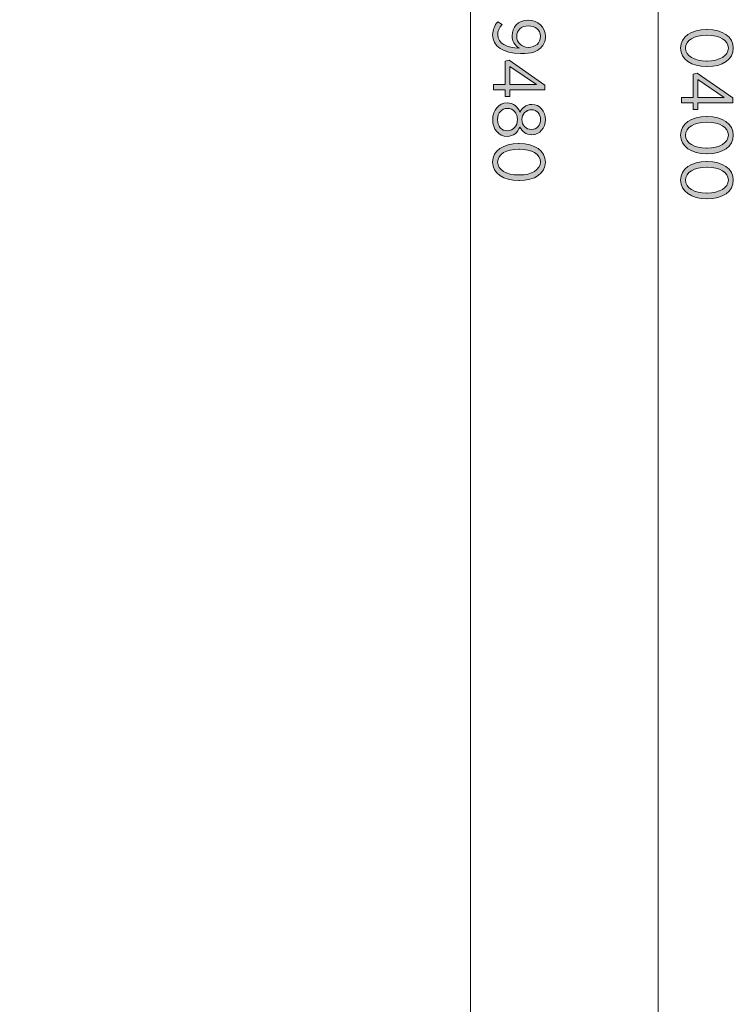
# Model space of a CAD drawing. Units: inches. Extents: x 36 to 175, y 80 to 217.
# Drawn here: x 151 to 175, y 114 to 147 of the extents above; entities that cross this region are included whole.
import ezdxf

# ---------------------------------------------------------------- set-up
doc = ezdxf.new("R2010")
doc.units = ezdxf.units.IN
doc.header["$MEASUREMENT"] = 0
doc.layers.add('Work Layer', color=7, linetype='Continuous')

# ---------------------------------------------------------------- blocks, each defined once
blk = doc.blocks.new('block 32')
at = {"layer": 'Work Layer', "color": 1, "lineweight": 9}
blk.add_lwpolyline([(166.167, 190.951), (166.168, 97.473)], dxfattribs=at)
blk = doc.blocks.new('block 35')
at = {"layer": 'Work Layer', "lineweight": 0}
blk.add_open_spline([(167.815, 146.312), (167.667, 146.403), (167.576, 146.547), (167.576, 146.729), (167.576, 147.026), (167.778, 147.253), (168.112, 147.253), (168.112, 147.253), (168.117, 147.253), (168.117, 147.253), (168.453, 147.253), (168.702, 147.021), (168.702, 146.707), (168.702, 146.547), (168.648, 146.421), (168.552, 146.327), (168.431, 146.206), (168.24, 146.127), (167.88, 146.127), (167.88, 146.127), (167.86, 146.127), (167.86, 146.127), (167.272, 146.127), (166.919, 146.384), (166.919, 146.766), (166.919, 146.942), (166.985, 147.078), (167.089, 147.206), (167.089, 147.206), (167.237, 147.11), (167.237, 147.11), (167.144, 146.999), (167.089, 146.893), (167.089, 146.762), (167.089, 146.477), (167.408, 146.314), (167.815, 146.312)], degree=3, knots=[0, 0, 0, 0, 1, 1, 1, 2, 2, 2, 3, 3, 3, 4, 4, 4, 5, 5, 5, 6, 6, 6, 7, 7, 7, 8, 8, 8, 9, 9, 9, 10, 10, 10, 11, 11, 11, 12, 12, 12, 12], dxfattribs=at)
blk = doc.blocks.new('block 36')
at = {"layer": 'Work Layer', "lineweight": 0}
blk.add_open_spline([(168.124, 146.339), (168.124, 146.339), (168.13, 146.339), (168.13, 146.339), (168.362, 146.339), (168.537, 146.485), (168.537, 146.712), (168.537, 146.932), (168.352, 147.065), (168.124, 147.065), (168.124, 147.065), (168.119, 147.065), (168.119, 147.065), (167.885, 147.065), (167.734, 146.917), (167.734, 146.707), (167.734, 146.49), (167.902, 146.339), (168.124, 146.339)], degree=3, knots=[0, 0, 0, 0, 1, 1, 1, 2, 2, 2, 3, 3, 3, 4, 4, 4, 5, 5, 5, 6, 6, 6, 6], dxfattribs=at)
blk = doc.blocks.new('block 37')
at = {"layer": 'Work Layer'}
h = blk.add_hatch(color=1, dxfattribs=at)
h.dxf.hatch_style = 2
edge = h.paths.add_edge_path()
edge.add_spline(control_points=[(167.815, 146.312), (167.667, 146.403), (167.576, 146.547), (167.576, 146.729), (167.576, 147.026), (167.778, 147.253), (168.112, 147.253), (168.112, 147.253), (168.117, 147.253), (168.117, 147.253), (168.453, 147.253), (168.702, 147.021), (168.702, 146.707), (168.702, 146.547), (168.648, 146.421), (168.552, 146.327), (168.431, 146.206), (168.24, 146.127), (167.88, 146.127), (167.88, 146.127), (167.86, 146.127), (167.86, 146.127), (167.272, 146.127), (166.919, 146.384), (166.919, 146.766), (166.919, 146.942), (166.985, 147.078), (167.089, 147.206), (167.089, 147.206), (167.237, 147.11), (167.237, 147.11), (167.144, 146.999), (167.089, 146.893), (167.089, 146.762), (167.089, 146.477), (167.408, 146.314), (167.815, 146.312)], knot_values=[0, 0, 0, 0, 1, 1, 1, 2, 2, 2, 3, 3, 3, 4, 4, 4, 5, 5, 5, 6, 6, 6, 7, 7, 7, 8, 8, 8, 9, 9, 9, 10, 10, 10, 11, 11, 11, 12, 12, 12, 12], degree=3, periodic=1)
edge = h.paths.add_edge_path()
edge.add_spline(control_points=[(168.124, 146.339), (168.124, 146.339), (168.13, 146.339), (168.13, 146.339), (168.362, 146.339), (168.537, 146.485), (168.537, 146.712), (168.537, 146.932), (168.352, 147.065), (168.124, 147.065), (168.124, 147.065), (168.119, 147.065), (168.119, 147.065), (167.885, 147.065), (167.734, 146.917), (167.734, 146.707), (167.734, 146.49), (167.902, 146.339), (168.124, 146.339)], knot_values=[0, 0, 0, 0, 1, 1, 1, 2, 2, 2, 3, 3, 3, 4, 4, 4, 5, 5, 5, 6, 6, 6, 6], degree=3, periodic=1)
at = {"layer": 'Work Layer', "lineweight": 0}
for points, knots in [([(167.815, 146.312), (167.667, 146.403), (167.576, 146.547), (167.576, 146.729), (167.576, 147.026), (167.778, 147.253), (168.112, 147.253), (168.112, 147.253), (168.117, 147.253), (168.117, 147.253), (168.453, 147.253), (168.702, 147.021), (168.702, 146.707), (168.702, 146.547), (168.648, 146.421), (168.552, 146.327), (168.431, 146.206), (168.24, 146.127), (167.88, 146.127), (167.88, 146.127), (167.86, 146.127), (167.86, 146.127), (167.272, 146.127), (166.919, 146.384), (166.919, 146.766), (166.919, 146.942), (166.985, 147.078), (167.089, 147.206), (167.089, 147.206), (167.237, 147.11), (167.237, 147.11), (167.144, 146.999), (167.089, 146.893), (167.089, 146.762), (167.089, 146.477), (167.408, 146.314), (167.815, 146.312)], [0, 0, 0, 0, 1, 1, 1, 2, 2, 2, 3, 3, 3, 4, 4, 4, 5, 5, 5, 6, 6, 6, 7, 7, 7, 8, 8, 8, 9, 9, 9, 10, 10, 10, 11, 11, 11, 12, 12, 12, 12]), ([(168.124, 146.339), (168.124, 146.339), (168.13, 146.339), (168.13, 146.339), (168.362, 146.339), (168.537, 146.485), (168.537, 146.712), (168.537, 146.932), (168.352, 147.065), (168.124, 147.065), (168.124, 147.065), (168.119, 147.065), (168.119, 147.065), (167.885, 147.065), (167.734, 146.917), (167.734, 146.707), (167.734, 146.49), (167.902, 146.339), (168.124, 146.339)], [0, 0, 0, 0, 1, 1, 1, 2, 2, 2, 3, 3, 3, 4, 4, 4, 5, 5, 5, 6, 6, 6, 6])]:
    blk.add_open_spline(points, degree=3, knots=knots, dxfattribs=at)
blk = doc.blocks.new('block 38')
at = {"layer": 'Work Layer', "lineweight": 0}
blk.add_lwpolyline([(167.346, 145.08), (167.346, 145.873), (167.482, 145.907), (168.688, 145.067), (168.688, 144.904), (167.502, 144.904), (167.502, 144.674), (167.346, 144.674), (167.346, 144.904), (166.946, 144.904), (166.946, 145.08), (167.346, 145.08)], dxfattribs=at)
blk = doc.blocks.new('block 39')
at = {"layer": 'Work Layer', "lineweight": 0}
blk.add_lwpolyline([(167.502, 145.08), (168.396, 145.08), (167.502, 145.697), (167.502, 145.08)], dxfattribs=at)
blk = doc.blocks.new('block 40')
at = {"layer": 'Work Layer'}
h = blk.add_hatch(color=1, dxfattribs=at)
h.dxf.hatch_style = 2
h.paths.add_polyline_path([(167.346, 145.08), (167.346, 145.873), (167.482, 145.907), (168.688, 145.067), (168.688, 144.904), (167.502, 144.904), (167.502, 144.674), (167.346, 144.674), (167.346, 144.904), (166.946, 144.904), (166.946, 145.08)])
h.paths.add_polyline_path([(167.502, 145.08), (168.396, 145.08), (167.502, 145.697)])
at = {"layer": 'Work Layer', "lineweight": 0}
for points in [[(167.346, 145.08), (167.346, 145.873), (167.482, 145.907), (168.688, 145.067), (168.688, 144.904), (167.502, 144.904), (167.502, 144.674), (167.346, 144.674), (167.346, 144.904), (166.946, 144.904), (166.946, 145.08), (167.346, 145.08), (167.346, 145.08)], [(167.502, 145.08), (168.396, 145.08), (167.502, 145.697), (167.502, 145.08), (167.502, 145.08)]]:
    blk.add_lwpolyline(points, dxfattribs=at)
blk = doc.blocks.new('block 41')
at = {"layer": 'Work Layer', "lineweight": 0}
blk.add_open_spline([(167.405, 144.463), (167.405, 144.463), (167.413, 144.463), (167.413, 144.463), (167.62, 144.463), (167.768, 144.334), (167.84, 144.149), (167.912, 144.295), (168.04, 144.413), (168.238, 144.413), (168.238, 144.413), (168.245, 144.413), (168.245, 144.413), (168.517, 144.413), (168.7, 144.176), (168.7, 143.899), (168.7, 143.62), (168.517, 143.386), (168.245, 143.386), (168.245, 143.386), (168.238, 143.386), (168.238, 143.386), (168.04, 143.386), (167.912, 143.502), (167.84, 143.647), (167.766, 143.467), (167.62, 143.334), (167.415, 143.334), (167.415, 143.334), (167.408, 143.334), (167.408, 143.334), (167.116, 143.334), (166.921, 143.576), (166.921, 143.899), (166.921, 144.221), (167.119, 144.463), (167.405, 144.463)], degree=3, knots=[0, 0, 0, 0, 1, 1, 1, 2, 2, 2, 3, 3, 3, 4, 4, 4, 5, 5, 5, 6, 6, 6, 7, 7, 7, 8, 8, 8, 9, 9, 9, 10, 10, 10, 11, 11, 11, 12, 12, 12, 12], dxfattribs=at)
blk = doc.blocks.new('block 42')
at = {"layer": 'Work Layer', "lineweight": 0}
blk.add_open_spline([(167.413, 143.519), (167.413, 143.519), (167.418, 143.519), (167.418, 143.519), (167.616, 143.519), (167.756, 143.687), (167.756, 143.899), (167.756, 144.112), (167.616, 144.278), (167.418, 144.278), (167.418, 144.278), (167.413, 144.278), (167.413, 144.278), (167.23, 144.278), (167.082, 144.134), (167.082, 143.899), (167.082, 143.662), (167.228, 143.519), (167.413, 143.519)], degree=3, knots=[0, 0, 0, 0, 1, 1, 1, 2, 2, 2, 3, 3, 3, 4, 4, 4, 5, 5, 5, 6, 6, 6, 6], dxfattribs=at)
blk = doc.blocks.new('block 43')
at = {"layer": 'Work Layer', "lineweight": 0}
blk.add_open_spline([(168.231, 143.566), (168.231, 143.566), (168.236, 143.566), (168.236, 143.566), (168.413, 143.566), (168.539, 143.709), (168.539, 143.899), (168.539, 144.087), (168.416, 144.231), (168.236, 144.231), (168.236, 144.231), (168.231, 144.231), (168.231, 144.231), (168.045, 144.231), (167.909, 144.085), (167.909, 143.899), (167.909, 143.712), (168.045, 143.566), (168.231, 143.566)], degree=3, knots=[0, 0, 0, 0, 1, 1, 1, 2, 2, 2, 3, 3, 3, 4, 4, 4, 5, 5, 5, 6, 6, 6, 6], dxfattribs=at)
blk = doc.blocks.new('block 44')
at = {"layer": 'Work Layer'}
h = blk.add_hatch(color=1, dxfattribs=at)
h.dxf.hatch_style = 2
edge = h.paths.add_edge_path()
edge.add_spline(control_points=[(167.405, 144.463), (167.405, 144.463), (167.413, 144.463), (167.413, 144.463), (167.62, 144.463), (167.768, 144.334), (167.84, 144.149), (167.912, 144.295), (168.04, 144.413), (168.238, 144.413), (168.238, 144.413), (168.245, 144.413), (168.245, 144.413), (168.517, 144.413), (168.7, 144.176), (168.7, 143.899), (168.7, 143.62), (168.517, 143.386), (168.245, 143.386), (168.245, 143.386), (168.238, 143.386), (168.238, 143.386), (168.04, 143.386), (167.912, 143.502), (167.84, 143.647), (167.766, 143.467), (167.62, 143.334), (167.415, 143.334), (167.415, 143.334), (167.408, 143.334), (167.408, 143.334), (167.116, 143.334), (166.921, 143.576), (166.921, 143.899), (166.921, 144.221), (167.119, 144.463), (167.405, 144.463)], knot_values=[0, 0, 0, 0, 1, 1, 1, 2, 2, 2, 3, 3, 3, 4, 4, 4, 5, 5, 5, 6, 6, 6, 7, 7, 7, 8, 8, 8, 9, 9, 9, 10, 10, 10, 11, 11, 11, 12, 12, 12, 12], degree=3, periodic=1)
edge = h.paths.add_edge_path()
edge.add_spline(control_points=[(167.413, 143.519), (167.616, 143.519), (167.756, 143.687), (167.756, 143.899), (167.756, 144.112), (167.616, 144.278), (167.418, 144.278), (167.23, 144.278), (167.082, 144.134), (167.082, 143.899), (167.082, 143.662), (167.228, 143.519), (167.413, 143.519)], knot_values=[0, 0, 0, 0, 1, 1, 1, 2, 2, 2, 3, 3, 3, 4, 4, 4, 4], degree=3, periodic=1)
edge = h.paths.add_edge_path()
edge.add_spline(control_points=[(168.231, 143.566), (168.413, 143.566), (168.539, 143.709), (168.539, 143.899), (168.539, 144.087), (168.416, 144.231), (168.236, 144.231), (168.045, 144.231), (167.909, 144.085), (167.909, 143.899), (167.909, 143.712), (168.045, 143.566), (168.231, 143.566)], knot_values=[0, 0, 0, 0, 1, 1, 1, 2, 2, 2, 3, 3, 3, 4, 4, 4, 4], degree=3, periodic=1)
at = {"layer": 'Work Layer', "lineweight": 0}
for points, knots in [([(167.405, 144.463), (167.405, 144.463), (167.413, 144.463), (167.413, 144.463), (167.62, 144.463), (167.768, 144.334), (167.84, 144.149), (167.912, 144.295), (168.04, 144.413), (168.238, 144.413), (168.238, 144.413), (168.245, 144.413), (168.245, 144.413), (168.517, 144.413), (168.7, 144.176), (168.7, 143.899), (168.7, 143.62), (168.517, 143.386), (168.245, 143.386), (168.245, 143.386), (168.238, 143.386), (168.238, 143.386), (168.04, 143.386), (167.912, 143.502), (167.84, 143.647), (167.766, 143.467), (167.62, 143.334), (167.415, 143.334), (167.415, 143.334), (167.408, 143.334), (167.408, 143.334), (167.116, 143.334), (166.921, 143.576), (166.921, 143.899), (166.921, 144.221), (167.119, 144.463), (167.405, 144.463)], [0, 0, 0, 0, 1, 1, 1, 2, 2, 2, 3, 3, 3, 4, 4, 4, 5, 5, 5, 6, 6, 6, 7, 7, 7, 8, 8, 8, 9, 9, 9, 10, 10, 10, 11, 11, 11, 12, 12, 12, 12]), ([(167.413, 143.519), (167.616, 143.519), (167.756, 143.687), (167.756, 143.899), (167.756, 144.112), (167.616, 144.278), (167.418, 144.278), (167.23, 144.278), (167.082, 144.134), (167.082, 143.899), (167.082, 143.662), (167.228, 143.519), (167.413, 143.519)], [0, 0, 0, 0, 1, 1, 1, 2, 2, 2, 3, 3, 3, 4, 4, 4, 4]), ([(168.231, 143.566), (168.413, 143.566), (168.539, 143.709), (168.539, 143.899), (168.539, 144.087), (168.416, 144.231), (168.236, 144.231), (168.045, 144.231), (167.909, 144.085), (167.909, 143.899), (167.909, 143.712), (168.045, 143.566), (168.231, 143.566)], [0, 0, 0, 0, 1, 1, 1, 2, 2, 2, 3, 3, 3, 4, 4, 4, 4])]:
    blk.add_open_spline(points, degree=3, knots=knots, dxfattribs=at)
blk = doc.blocks.new('block 45')
at = {"layer": 'Work Layer', "lineweight": 0}
blk.add_open_spline([(167.798, 143.092), (167.798, 143.092), (167.818, 143.092), (167.818, 143.092), (168.337, 143.092), (168.702, 142.848), (168.702, 142.465), (168.702, 142.082), (168.342, 141.84), (167.823, 141.84), (167.823, 141.84), (167.803, 141.84), (167.803, 141.84), (167.284, 141.84), (166.919, 142.084), (166.919, 142.467), (166.919, 142.853), (167.279, 143.092), (167.798, 143.092)], degree=3, knots=[0, 0, 0, 0, 1, 1, 1, 2, 2, 2, 3, 3, 3, 4, 4, 4, 5, 5, 5, 6, 6, 6, 6], dxfattribs=at)
blk = doc.blocks.new('block 46')
at = {"layer": 'Work Layer', "lineweight": 0}
blk.add_open_spline([(167.798, 142.03), (167.798, 142.03), (167.818, 142.03), (167.818, 142.03), (168.233, 142.03), (168.535, 142.205), (168.535, 142.467), (168.535, 142.732), (168.238, 142.902), (167.823, 142.902), (167.823, 142.902), (167.803, 142.902), (167.803, 142.902), (167.388, 142.902), (167.087, 142.729), (167.087, 142.465), (167.087, 142.2), (167.383, 142.03), (167.798, 142.03)], degree=3, knots=[0, 0, 0, 0, 1, 1, 1, 2, 2, 2, 3, 3, 3, 4, 4, 4, 5, 5, 5, 6, 6, 6, 6], dxfattribs=at)
blk = doc.blocks.new('block 47')
at = {"layer": 'Work Layer'}
h = blk.add_hatch(color=1, dxfattribs=at)
h.dxf.hatch_style = 2
edge = h.paths.add_edge_path()
edge.add_spline(control_points=[(167.798, 143.092), (167.798, 143.092), (167.818, 143.092), (167.818, 143.092), (168.337, 143.092), (168.702, 142.848), (168.702, 142.465), (168.702, 142.082), (168.342, 141.84), (167.823, 141.84), (167.823, 141.84), (167.803, 141.84), (167.803, 141.84), (167.284, 141.84), (166.919, 142.084), (166.919, 142.467), (166.919, 142.853), (167.279, 143.092), (167.798, 143.092)], knot_values=[0, 0, 0, 0, 1, 1, 1, 2, 2, 2, 3, 3, 3, 4, 4, 4, 5, 5, 5, 6, 6, 6, 6], degree=3, periodic=1)
edge = h.paths.add_edge_path()
edge.add_spline(control_points=[(167.798, 142.03), (167.798, 142.03), (167.818, 142.03), (167.818, 142.03), (168.233, 142.03), (168.535, 142.205), (168.535, 142.467), (168.535, 142.732), (168.238, 142.902), (167.823, 142.902), (167.823, 142.902), (167.803, 142.902), (167.803, 142.902), (167.388, 142.902), (167.087, 142.729), (167.087, 142.465), (167.087, 142.2), (167.383, 142.03), (167.798, 142.03)], knot_values=[0, 0, 0, 0, 1, 1, 1, 2, 2, 2, 3, 3, 3, 4, 4, 4, 5, 5, 5, 6, 6, 6, 6], degree=3, periodic=1)
at = {"layer": 'Work Layer', "lineweight": 0}
for points in [[(167.798, 143.092), (167.798, 143.092), (167.818, 143.092), (167.818, 143.092), (168.337, 143.092), (168.702, 142.848), (168.702, 142.465), (168.702, 142.082), (168.342, 141.84), (167.823, 141.84), (167.823, 141.84), (167.803, 141.84), (167.803, 141.84), (167.284, 141.84), (166.919, 142.084), (166.919, 142.467), (166.919, 142.853), (167.279, 143.092), (167.798, 143.092)], [(167.798, 142.03), (167.798, 142.03), (167.818, 142.03), (167.818, 142.03), (168.233, 142.03), (168.535, 142.205), (168.535, 142.467), (168.535, 142.732), (168.238, 142.902), (167.823, 142.902), (167.823, 142.902), (167.803, 142.902), (167.803, 142.902), (167.388, 142.902), (167.087, 142.729), (167.087, 142.465), (167.087, 142.2), (167.383, 142.03), (167.798, 142.03)]]:
    blk.add_open_spline(points, degree=3, knots=[0, 0, 0, 0, 1, 1, 1, 2, 2, 2, 3, 3, 3, 4, 4, 4, 5, 5, 5, 6, 6, 6, 6], dxfattribs=at)
blk = doc.blocks.new('block 77')
at = {"layer": 'Work Layer', "color": 102, "lineweight": 9}
blk.add_lwpolyline([(172.517, 195.141), (172.517, 93.269)], dxfattribs=at)
blk = doc.blocks.new('block 82')
at = {"layer": 'Work Layer', "lineweight": 0}
blk.add_open_spline([(174.148, 146.941), (174.148, 146.941), (174.168, 146.941), (174.168, 146.941), (174.687, 146.941), (175.052, 146.696), (175.052, 146.313), (175.052, 145.93), (174.692, 145.688), (174.173, 145.688), (174.173, 145.688), (174.153, 145.688), (174.153, 145.688), (173.634, 145.688), (173.269, 145.933), (173.269, 146.316), (173.269, 146.701), (173.629, 146.941), (174.148, 146.941)], degree=3, knots=[0, 0, 0, 0, 1, 1, 1, 2, 2, 2, 3, 3, 3, 4, 4, 4, 5, 5, 5, 6, 6, 6, 6], dxfattribs=at)
blk = doc.blocks.new('block 83')
at = {"layer": 'Work Layer', "lineweight": 0}
blk.add_open_spline([(174.148, 145.878), (174.148, 145.878), (174.168, 145.878), (174.168, 145.878), (174.583, 145.878), (174.885, 146.054), (174.885, 146.316), (174.885, 146.58), (174.588, 146.751), (174.173, 146.751), (174.173, 146.751), (174.153, 146.751), (174.153, 146.751), (173.738, 146.751), (173.437, 146.578), (173.437, 146.313), (173.437, 146.049), (173.733, 145.878), (174.148, 145.878)], degree=3, knots=[0, 0, 0, 0, 1, 1, 1, 2, 2, 2, 3, 3, 3, 4, 4, 4, 5, 5, 5, 6, 6, 6, 6], dxfattribs=at)
blk = doc.blocks.new('block 84')
at = {"layer": 'Work Layer'}
h = blk.add_hatch(color=102, dxfattribs=at)
h.dxf.hatch_style = 2
edge = h.paths.add_edge_path()
edge.add_spline(control_points=[(174.148, 146.941), (174.148, 146.941), (174.168, 146.941), (174.168, 146.941), (174.687, 146.941), (175.052, 146.696), (175.052, 146.313), (175.052, 145.93), (174.692, 145.688), (174.173, 145.688), (174.173, 145.688), (174.153, 145.688), (174.153, 145.688), (173.634, 145.688), (173.269, 145.933), (173.269, 146.316), (173.269, 146.701), (173.629, 146.941), (174.148, 146.941)], knot_values=[0, 0, 0, 0, 1, 1, 1, 2, 2, 2, 3, 3, 3, 4, 4, 4, 5, 5, 5, 6, 6, 6, 6], degree=3, periodic=1)
edge = h.paths.add_edge_path()
edge.add_spline(control_points=[(174.148, 145.878), (174.148, 145.878), (174.168, 145.878), (174.168, 145.878), (174.583, 145.878), (174.885, 146.054), (174.885, 146.316), (174.885, 146.58), (174.588, 146.751), (174.173, 146.751), (174.173, 146.751), (174.153, 146.751), (174.153, 146.751), (173.738, 146.751), (173.437, 146.578), (173.437, 146.313), (173.437, 146.049), (173.733, 145.878), (174.148, 145.878)], knot_values=[0, 0, 0, 0, 1, 1, 1, 2, 2, 2, 3, 3, 3, 4, 4, 4, 5, 5, 5, 6, 6, 6, 6], degree=3, periodic=1)
at = {"layer": 'Work Layer', "lineweight": 0}
for points in [[(174.148, 146.941), (174.148, 146.941), (174.168, 146.941), (174.168, 146.941), (174.687, 146.941), (175.052, 146.696), (175.052, 146.313), (175.052, 145.93), (174.692, 145.688), (174.173, 145.688), (174.173, 145.688), (174.153, 145.688), (174.153, 145.688), (173.634, 145.688), (173.269, 145.933), (173.269, 146.316), (173.269, 146.701), (173.629, 146.941), (174.148, 146.941)], [(174.148, 145.878), (174.148, 145.878), (174.168, 145.878), (174.168, 145.878), (174.583, 145.878), (174.885, 146.054), (174.885, 146.316), (174.885, 146.58), (174.588, 146.751), (174.173, 146.751), (174.173, 146.751), (174.153, 146.751), (174.153, 146.751), (173.738, 146.751), (173.437, 146.578), (173.437, 146.313), (173.437, 146.049), (173.733, 145.878), (174.148, 145.878)]]:
    blk.add_open_spline(points, degree=3, knots=[0, 0, 0, 0, 1, 1, 1, 2, 2, 2, 3, 3, 3, 4, 4, 4, 5, 5, 5, 6, 6, 6, 6], dxfattribs=at)
blk = doc.blocks.new('block 85')
at = {"layer": 'Work Layer', "lineweight": 0}
blk.add_lwpolyline([(173.696, 144.641), (173.696, 145.434), (173.832, 145.469), (175.038, 144.629), (175.038, 144.466), (173.852, 144.466), (173.852, 144.236), (173.696, 144.236), (173.696, 144.466), (173.296, 144.466), (173.296, 144.641), (173.696, 144.641)], dxfattribs=at)
blk = doc.blocks.new('block 86')
at = {"layer": 'Work Layer', "lineweight": 0}
blk.add_lwpolyline([(173.852, 144.641), (174.746, 144.641), (173.852, 145.259), (173.852, 144.641)], dxfattribs=at)
blk = doc.blocks.new('block 87')
at = {"layer": 'Work Layer'}
h = blk.add_hatch(color=102, dxfattribs=at)
h.dxf.hatch_style = 2
h.paths.add_polyline_path([(173.696, 144.641), (173.696, 145.434), (173.832, 145.469), (175.038, 144.629), (175.038, 144.466), (173.852, 144.466), (173.852, 144.236), (173.696, 144.236), (173.696, 144.466), (173.296, 144.466), (173.296, 144.641)])
h.paths.add_polyline_path([(173.852, 144.641), (174.746, 144.641), (173.852, 145.259)])
at = {"layer": 'Work Layer', "lineweight": 0}
for points in [[(173.696, 144.641), (173.696, 145.434), (173.832, 145.469), (175.038, 144.629), (175.038, 144.466), (173.852, 144.466), (173.852, 144.236), (173.696, 144.236), (173.696, 144.466), (173.296, 144.466), (173.296, 144.641), (173.696, 144.641), (173.696, 144.641)], [(173.852, 144.641), (174.746, 144.641), (173.852, 145.259), (173.852, 144.641), (173.852, 144.641)]]:
    blk.add_lwpolyline(points, dxfattribs=at)
blk = doc.blocks.new('block 88')
at = {"layer": 'Work Layer', "lineweight": 0}
blk.add_open_spline([(174.148, 144), (174.148, 144), (174.168, 144), (174.168, 144), (174.687, 144), (175.052, 143.755), (175.052, 143.372), (175.052, 142.989), (174.692, 142.747), (174.173, 142.747), (174.173, 142.747), (174.153, 142.747), (174.153, 142.747), (173.634, 142.747), (173.269, 142.992), (173.269, 143.375), (173.269, 143.76), (173.629, 144), (174.148, 144)], degree=3, knots=[0, 0, 0, 0, 1, 1, 1, 2, 2, 2, 3, 3, 3, 4, 4, 4, 5, 5, 5, 6, 6, 6, 6], dxfattribs=at)
blk = doc.blocks.new('block 89')
at = {"layer": 'Work Layer', "lineweight": 0}
blk.add_open_spline([(174.148, 142.937), (174.148, 142.937), (174.168, 142.937), (174.168, 142.937), (174.583, 142.937), (174.885, 143.113), (174.885, 143.375), (174.885, 143.639), (174.588, 143.81), (174.173, 143.81), (174.173, 143.81), (174.153, 143.81), (174.153, 143.81), (173.738, 143.81), (173.437, 143.637), (173.437, 143.372), (173.437, 143.108), (173.733, 142.937), (174.148, 142.937)], degree=3, knots=[0, 0, 0, 0, 1, 1, 1, 2, 2, 2, 3, 3, 3, 4, 4, 4, 5, 5, 5, 6, 6, 6, 6], dxfattribs=at)
blk = doc.blocks.new('block 90')
at = {"layer": 'Work Layer'}
h = blk.add_hatch(color=102, dxfattribs=at)
h.dxf.hatch_style = 2
edge = h.paths.add_edge_path()
edge.add_spline(control_points=[(174.148, 144), (174.148, 144), (174.168, 144), (174.168, 144), (174.687, 144), (175.052, 143.755), (175.052, 143.372), (175.052, 142.989), (174.692, 142.747), (174.173, 142.747), (174.173, 142.747), (174.153, 142.747), (174.153, 142.747), (173.634, 142.747), (173.269, 142.992), (173.269, 143.375), (173.269, 143.76), (173.629, 144), (174.148, 144)], knot_values=[0, 0, 0, 0, 1, 1, 1, 2, 2, 2, 3, 3, 3, 4, 4, 4, 5, 5, 5, 6, 6, 6, 6], degree=3, periodic=1)
edge = h.paths.add_edge_path()
edge.add_spline(control_points=[(174.148, 142.937), (174.148, 142.937), (174.168, 142.937), (174.168, 142.937), (174.583, 142.937), (174.885, 143.113), (174.885, 143.375), (174.885, 143.639), (174.588, 143.81), (174.173, 143.81), (174.173, 143.81), (174.153, 143.81), (174.153, 143.81), (173.738, 143.81), (173.437, 143.637), (173.437, 143.372), (173.437, 143.108), (173.733, 142.937), (174.148, 142.937)], knot_values=[0, 0, 0, 0, 1, 1, 1, 2, 2, 2, 3, 3, 3, 4, 4, 4, 5, 5, 5, 6, 6, 6, 6], degree=3, periodic=1)
at = {"layer": 'Work Layer', "lineweight": 0}
for points in [[(174.148, 144), (174.148, 144), (174.168, 144), (174.168, 144), (174.687, 144), (175.052, 143.755), (175.052, 143.372), (175.052, 142.989), (174.692, 142.747), (174.173, 142.747), (174.173, 142.747), (174.153, 142.747), (174.153, 142.747), (173.634, 142.747), (173.269, 142.992), (173.269, 143.375), (173.269, 143.76), (173.629, 144), (174.148, 144)], [(174.148, 142.937), (174.148, 142.937), (174.168, 142.937), (174.168, 142.937), (174.583, 142.937), (174.885, 143.113), (174.885, 143.375), (174.885, 143.639), (174.588, 143.81), (174.173, 143.81), (174.173, 143.81), (174.153, 143.81), (174.153, 143.81), (173.738, 143.81), (173.437, 143.637), (173.437, 143.372), (173.437, 143.108), (173.733, 142.937), (174.148, 142.937)]]:
    blk.add_open_spline(points, degree=3, knots=[0, 0, 0, 0, 1, 1, 1, 2, 2, 2, 3, 3, 3, 4, 4, 4, 5, 5, 5, 6, 6, 6, 6], dxfattribs=at)
blk = doc.blocks.new('block 91')
at = {"layer": 'Work Layer', "lineweight": 0}
blk.add_open_spline([(174.148, 142.481), (174.148, 142.481), (174.168, 142.481), (174.168, 142.481), (174.687, 142.481), (175.052, 142.236), (175.052, 141.854), (175.052, 141.471), (174.692, 141.228), (174.173, 141.228), (174.173, 141.228), (174.153, 141.228), (174.153, 141.228), (173.634, 141.228), (173.269, 141.473), (173.269, 141.856), (173.269, 142.241), (173.629, 142.481), (174.148, 142.481)], degree=3, knots=[0, 0, 0, 0, 1, 1, 1, 2, 2, 2, 3, 3, 3, 4, 4, 4, 5, 5, 5, 6, 6, 6, 6], dxfattribs=at)
blk = doc.blocks.new('block 92')
at = {"layer": 'Work Layer', "lineweight": 0}
blk.add_open_spline([(174.148, 141.419), (174.148, 141.419), (174.168, 141.419), (174.168, 141.419), (174.583, 141.419), (174.885, 141.594), (174.885, 141.856), (174.885, 142.12), (174.588, 142.291), (174.173, 142.291), (174.173, 142.291), (174.153, 142.291), (174.153, 142.291), (173.738, 142.291), (173.437, 142.118), (173.437, 141.854), (173.437, 141.589), (173.733, 141.419), (174.148, 141.419)], degree=3, knots=[0, 0, 0, 0, 1, 1, 1, 2, 2, 2, 3, 3, 3, 4, 4, 4, 5, 5, 5, 6, 6, 6, 6], dxfattribs=at)
blk = doc.blocks.new('block 93')
at = {"layer": 'Work Layer'}
h = blk.add_hatch(color=102, dxfattribs=at)
h.dxf.hatch_style = 2
edge = h.paths.add_edge_path()
edge.add_spline(control_points=[(174.148, 142.481), (174.148, 142.481), (174.168, 142.481), (174.168, 142.481), (174.687, 142.481), (175.052, 142.236), (175.052, 141.854), (175.052, 141.471), (174.692, 141.228), (174.173, 141.228), (174.173, 141.228), (174.153, 141.228), (174.153, 141.228), (173.634, 141.228), (173.269, 141.473), (173.269, 141.856), (173.269, 142.241), (173.629, 142.481), (174.148, 142.481)], knot_values=[0, 0, 0, 0, 1, 1, 1, 2, 2, 2, 3, 3, 3, 4, 4, 4, 5, 5, 5, 6, 6, 6, 6], degree=3, periodic=1)
edge = h.paths.add_edge_path()
edge.add_spline(control_points=[(174.148, 141.419), (174.148, 141.419), (174.168, 141.419), (174.168, 141.419), (174.583, 141.419), (174.885, 141.594), (174.885, 141.856), (174.885, 142.12), (174.588, 142.291), (174.173, 142.291), (174.173, 142.291), (174.153, 142.291), (174.153, 142.291), (173.738, 142.291), (173.437, 142.118), (173.437, 141.854), (173.437, 141.589), (173.733, 141.419), (174.148, 141.419)], knot_values=[0, 0, 0, 0, 1, 1, 1, 2, 2, 2, 3, 3, 3, 4, 4, 4, 5, 5, 5, 6, 6, 6, 6], degree=3, periodic=1)
at = {"layer": 'Work Layer', "lineweight": 0}
for points in [[(174.148, 142.481), (174.148, 142.481), (174.168, 142.481), (174.168, 142.481), (174.687, 142.481), (175.052, 142.236), (175.052, 141.854), (175.052, 141.471), (174.692, 141.228), (174.173, 141.228), (174.173, 141.228), (174.153, 141.228), (174.153, 141.228), (173.634, 141.228), (173.269, 141.473), (173.269, 141.856), (173.269, 142.241), (173.629, 142.481), (174.148, 142.481)], [(174.148, 141.419), (174.148, 141.419), (174.168, 141.419), (174.168, 141.419), (174.583, 141.419), (174.885, 141.594), (174.885, 141.856), (174.885, 142.12), (174.588, 142.291), (174.173, 142.291), (174.173, 142.291), (174.153, 142.291), (174.153, 142.291), (173.738, 142.291), (173.437, 142.118), (173.437, 141.854), (173.437, 141.589), (173.733, 141.419), (174.148, 141.419)]]:
    blk.add_open_spline(points, degree=3, knots=[0, 0, 0, 0, 1, 1, 1, 2, 2, 2, 3, 3, 3, 4, 4, 4, 5, 5, 5, 6, 6, 6, 6], dxfattribs=at)
blk = doc.blocks.new('block 4159')
at = {"layer": 'Work Layer', "color": 102, "lineweight": 9}
blk.add_open_spline([(73.558, 195.24), (69.309, 195.244), (65.002, 194.163), (61.058, 191.886), (49.101, 184.982), (45.004, 169.693), (51.907, 157.735), (51.907, 157.735), (81.877, 105.794), (81.877, 105.794), (81.877, 105.794), (81.873, 105.792), (81.873, 105.792), (83.994, 102.11), (87.083, 98.92), (91.028, 96.643), (102.985, 89.739), (118.275, 93.836), (125.178, 105.794), (125.178, 105.794), (155.206, 157.735), (155.206, 157.735), (162.11, 169.693), (158.013, 184.982), (146.056, 191.886), (142.111, 194.163), (137.804, 195.244), (133.556, 195.24), (133.556, 195.24), (133.556, 195.235), (133.556, 195.235), (133.556, 195.235), (73.558, 195.235), (73.558, 195.235)], degree=3, knots=[0, 0, 0, 0, 1, 1, 1, 2, 2, 2, 3, 3, 3, 4, 4, 4, 5, 5, 5, 6, 6, 6, 7, 7, 7, 8, 8, 8, 9, 9, 9, 10, 10, 10, 11, 11, 11, 11], dxfattribs=at)

msp = doc.modelspace()

# ---------------------------------------------------------------- block references
at = {"layer": 'Work Layer'}
for name in ['block 4159', 'block 77', 'block 32', 'block 35', 'block 37', 'block 36', 'block 82', 'block 84', 'block 83', 'block 38', 'block 40', 'block 39', 'block 85', 'block 87', 'block 86', 'block 41', 'block 44', 'block 42', 'block 43', 'block 88', 'block 90', 'block 89', 'block 45', 'block 47', 'block 46', 'block 91', 'block 93', 'block 92']:
    msp.add_blockref(name, (0, 0), dxfattribs=at)

doc.saveas('drawing.dxf')
